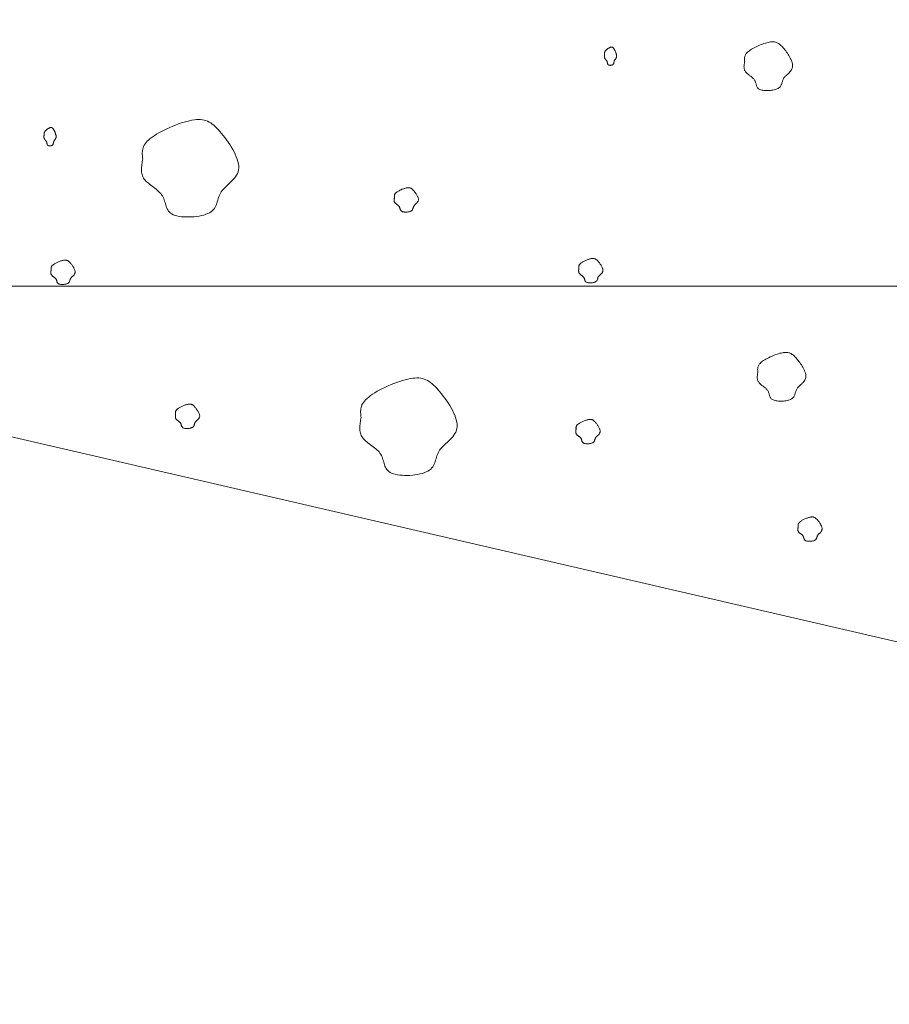
# Model space of a CAD drawing. Units: millimetres. Extents: x 0 to 4200, y 0 to 5940.
# Drawn here: x 2641 to 2738, y 2520 to 2630 of the extents above; entities that cross this region are included whole.
import ezdxf

# ---------------------------------------------------------------- set-up
doc = ezdxf.new("R2010")
doc.units = ezdxf.units.MM
doc.layers.get('Defpoints').update_dxf_attribs({"color": 251})
doc.layers.add('LEVEL001', color=7, linetype='Continuous', lineweight=13)
doc.layers.add('模様', color=11, linetype='Continuous', lineweight=9)
doc.styles.add('GMM001', font='txt')
doc.dimstyles.new('GMM001', dxfattribs={"dimscale": 2, "dimtxt": 20, "dimasz": 15, "dimexe": 5, "dimexo": 10, "dimgap": 3, "dimtad": 3, "dimdec": 0, "dimdsep": 46, "dimtxsty": 'GMM001', "dimcen": 10, "dimclrd": 7, "dimclre": 7, "dimclrt": 7, "dimadec": 0, "dimazin": 0, "dimtfac": 1, "dimtdec": 0, "dimtix": 1, "dimtmove": 0, "dimatfit": 3, "dimfxl": 1, "dimtolj": 1, "dimtzin": 0, "dimlwd": 0, "dimlwe": 0, "dimarcsym": 0})

# ---------------------------------------------------------------- blocks, each defined once
blk = doc.blocks.new('*D79')
at = {"layer": 'Defpoints', "color": 0, "linetype": 'Continuous', "transparency": 16777216}
for p in [(2402.16, 2665.33), (2567.16, 2665.33), (2795, 2315.33)]:
    blk.add_point(p, dxfattribs=at)
at = {"layer": 'LEVEL001', "color": 7, "linetype": 'Continuous', "lineweight": 0, "transparency": 16777216}
for p, q in [((2547.16, 2665.33), (2392.16, 2665.33)), ((2402.16, 2345.33), (2402.16, 2635.33)), ((2775, 2315.33), (2392.16, 2315.33))]:
    blk.add_line(p, q, dxfattribs=at)
at = {"layer": 'LEVEL001', "color": 7, "linetype": 'Continuous', "transparency": 16777216}
for points in [[(2397.16, 2635.33), (2407.16, 2635.33), (2402.16, 2665.33)], [(2397.16, 2345.33), (2407.16, 2345.33), (2402.16, 2315.33)]]:
    blk.add_solid(points, dxfattribs=at)
at = {"layer": 'LEVEL001', "color": 7, "linetype": 'Continuous', "transparency": 16777216, "insert": (2376.16, 2490.33), "char_height": 40, "attachment_point": 5, "rotation": 90, "style": 'GMM001'}
blk.add_mtext('\\A1;350', dxfattribs=at)

msp = doc.modelspace()

# ---------------------------------------------------------------- linework, layer by layer
at = {"layer": 'LEVEL001', "color": 7, "linetype": 'Continuous'}
msp.add_line((2567.16, 2600.33), (3132.84, 2600.33), dxfattribs=at)
msp.add_lwpolyline([(3132.84, 2650.33), (3132.84, 2600.33), (2960, 2560.33), (2905, 2315.33), (2795, 2315.33), (2740, 2560.33), (2567.16, 2600.33), (2567.16, 2650.33)], dxfattribs=at)
at = {"layer": '模様', "color": 11, "ltscale": 3}
for points in [[(2721.4, 2625.33), (2721.39, 2625.39), (2721.38, 2625.46), (2721.37, 2625.53), (2721.37, 2625.6), (2721.37, 2625.67), (2721.37, 2625.73), (2721.38, 2625.8), (2721.4, 2625.87), (2721.42, 2625.94), (2721.45, 2626.02), (2721.48, 2626.09), (2721.53, 2626.16), (2721.58, 2626.24), (2721.65, 2626.31), (2721.73, 2626.39), (2721.82, 2626.46), (2721.92, 2626.54), (2722.04, 2626.62), (2722.16, 2626.7), (2722.3, 2626.78), (2722.44, 2626.86), (2722.59, 2626.94), (2722.75, 2627.01), (2722.9, 2627.08), (2723.06, 2627.15), (2723.23, 2627.22), (2723.39, 2627.28), (2723.55, 2627.33), (2723.7, 2627.38), (2723.86, 2627.42), (2724, 2627.46), (2724.14, 2627.49), (2724.27, 2627.51), (2724.39, 2627.52), (2724.51, 2627.52), (2724.62, 2627.52), (2724.72, 2627.51), (2724.82, 2627.49), (2724.92, 2627.46), (2725.01, 2627.43), (2725.1, 2627.38), (2725.18, 2627.33), (2725.27, 2627.27), (2725.35, 2627.2), (2725.44, 2627.13), (2725.52, 2627.05), (2725.61, 2626.96), (2725.7, 2626.86), (2725.79, 2626.75), (2725.88, 2626.64), (2725.97, 2626.52), (2726.07, 2626.39), (2726.16, 2626.26), (2726.25, 2626.13), (2726.33, 2626), (2726.41, 2625.86), (2726.48, 2625.72), (2726.55, 2625.59), (2726.61, 2625.45), (2726.66, 2625.32), (2726.7, 2625.19), (2726.73, 2625.06), (2726.74, 2624.94), (2726.74, 2624.83), (2726.73, 2624.72), (2726.7, 2624.61), (2726.67, 2624.51), (2726.62, 2624.42), (2726.56, 2624.33), (2726.5, 2624.25), (2726.43, 2624.17), (2726.35, 2624.09), (2726.27, 2624.01), (2726.19, 2623.94), (2726.11, 2623.87), (2726.04, 2623.79), (2725.96, 2623.72), (2725.89, 2623.65), (2725.83, 2623.58), (2725.77, 2623.5), (2725.72, 2623.42), (2725.68, 2623.35), (2725.65, 2623.27), (2725.62, 2623.19), (2725.6, 2623.11), (2725.57, 2623.03), (2725.55, 2622.95), (2725.52, 2622.87), (2725.5, 2622.79), (2725.47, 2622.72), (2725.43, 2622.65), (2725.39, 2622.58), (2725.34, 2622.51), (2725.28, 2622.45), (2725.21, 2622.39), (2725.12, 2622.34), (2725.03, 2622.29), (2724.92, 2622.25), (2724.8, 2622.21), (2724.67, 2622.18), (2724.54, 2622.15), (2724.4, 2622.13), (2724.26, 2622.11), (2724.11, 2622.1), (2723.97, 2622.09), (2723.83, 2622.09), (2723.69, 2622.1), (2723.55, 2622.11), (2723.42, 2622.13), (2723.3, 2622.16), (2723.2, 2622.19), (2723.1, 2622.22), (2723.02, 2622.26), (2722.94, 2622.31), (2722.88, 2622.37), (2722.83, 2622.42), (2722.79, 2622.49), (2722.75, 2622.55), (2722.72, 2622.62), (2722.7, 2622.69), (2722.68, 2622.76), (2722.66, 2622.84), (2722.64, 2622.91), (2722.62, 2622.98), (2722.59, 2623.06), (2722.56, 2623.13), (2722.53, 2623.2), (2722.49, 2623.27), (2722.45, 2623.34), (2722.4, 2623.4), (2722.34, 2623.46), (2722.28, 2623.52), (2722.21, 2623.58), (2722.14, 2623.64), (2722.07, 2623.69), (2721.99, 2623.75), (2721.92, 2623.81), (2721.85, 2623.86), (2721.78, 2623.92), (2721.71, 2623.97), (2721.65, 2624.03), (2721.59, 2624.08), (2721.53, 2624.14), (2721.48, 2624.2), (2721.44, 2624.26), (2721.41, 2624.33), (2721.38, 2624.39), (2721.36, 2624.46), (2721.34, 2624.53), (2721.33, 2624.59), (2721.33, 2624.66), (2721.32, 2624.74), (2721.33, 2624.81), (2721.33, 2624.88), (2721.34, 2624.95), (2721.35, 2625.03), (2721.36, 2625.1), (2721.37, 2625.18), (2721.38, 2625.25)], [(2705.79, 2626.12), (2705.79, 2626.14), (2705.78, 2626.17), (2705.78, 2626.19), (2705.78, 2626.22), (2705.78, 2626.24), (2705.78, 2626.27), (2705.78, 2626.3), (2705.79, 2626.32), (2705.79, 2626.35), (2705.8, 2626.38), (2705.81, 2626.4), (2705.82, 2626.43), (2705.83, 2626.46), (2705.85, 2626.49), (2705.87, 2626.51), (2705.89, 2626.54), (2705.92, 2626.57), (2705.95, 2626.6), (2705.98, 2626.63), (2706.01, 2626.66), (2706.05, 2626.69), (2706.09, 2626.72), (2706.13, 2626.75), (2706.16, 2626.78), (2706.2, 2626.8), (2706.25, 2626.83), (2706.29, 2626.85), (2706.33, 2626.87), (2706.36, 2626.89), (2706.4, 2626.9), (2706.44, 2626.92), (2706.47, 2626.93), (2706.51, 2626.93), (2706.54, 2626.94), (2706.57, 2626.94), (2706.59, 2626.94), (2706.62, 2626.93), (2706.64, 2626.93), (2706.67, 2626.92), (2706.69, 2626.9), (2706.71, 2626.89), (2706.73, 2626.87), (2706.76, 2626.85), (2706.78, 2626.82), (2706.8, 2626.79), (2706.82, 2626.76), (2706.84, 2626.73), (2706.86, 2626.69), (2706.89, 2626.65), (2706.91, 2626.61), (2706.93, 2626.56), (2706.96, 2626.52), (2706.98, 2626.47), (2707, 2626.42), (2707.02, 2626.37), (2707.04, 2626.32), (2707.06, 2626.27), (2707.08, 2626.21), (2707.09, 2626.16), (2707.1, 2626.11), (2707.11, 2626.07), (2707.12, 2626.02), (2707.12, 2625.97), (2707.12, 2625.93), (2707.12, 2625.89), (2707.11, 2625.85), (2707.11, 2625.81), (2707.09, 2625.78), (2707.08, 2625.74), (2707.06, 2625.71), (2707.05, 2625.68), (2707.03, 2625.65), (2707.01, 2625.62), (2706.99, 2625.6), (2706.97, 2625.57), (2706.95, 2625.54), (2706.93, 2625.51), (2706.91, 2625.49), (2706.9, 2625.46), (2706.88, 2625.43), (2706.87, 2625.4), (2706.86, 2625.37), (2706.85, 2625.34), (2706.84, 2625.31), (2706.84, 2625.28), (2706.83, 2625.25), (2706.83, 2625.22), (2706.82, 2625.2), (2706.81, 2625.17), (2706.81, 2625.14), (2706.8, 2625.11), (2706.79, 2625.09), (2706.77, 2625.06), (2706.76, 2625.04), (2706.74, 2625.02), (2706.72, 2625), (2706.7, 2624.98), (2706.67, 2624.96), (2706.64, 2624.95), (2706.61, 2624.93), (2706.57, 2624.92), (2706.54, 2624.92), (2706.5, 2624.91), (2706.47, 2624.91), (2706.43, 2624.9), (2706.4, 2624.9), (2706.36, 2624.91), (2706.33, 2624.91), (2706.29, 2624.92), (2706.26, 2624.93), (2706.24, 2624.94), (2706.21, 2624.95), (2706.19, 2624.97), (2706.17, 2624.99), (2706.16, 2625.01), (2706.15, 2625.03), (2706.14, 2625.05), (2706.13, 2625.08), (2706.12, 2625.1), (2706.11, 2625.13), (2706.11, 2625.15), (2706.1, 2625.18), (2706.1, 2625.21), (2706.09, 2625.24), (2706.09, 2625.27), (2706.08, 2625.29), (2706.07, 2625.32), (2706.06, 2625.35), (2706.05, 2625.37), (2706.04, 2625.39), (2706.02, 2625.42), (2706.01, 2625.44), (2705.99, 2625.46), (2705.97, 2625.48), (2705.96, 2625.5), (2705.94, 2625.53), (2705.92, 2625.55), (2705.9, 2625.57), (2705.88, 2625.59), (2705.87, 2625.61), (2705.85, 2625.63), (2705.84, 2625.65), (2705.82, 2625.67), (2705.81, 2625.69), (2705.8, 2625.72), (2705.79, 2625.74), (2705.78, 2625.77), (2705.78, 2625.79), (2705.77, 2625.82), (2705.77, 2625.84), (2705.77, 2625.87), (2705.77, 2625.89), (2705.77, 2625.92), (2705.77, 2625.95), (2705.77, 2625.98), (2705.78, 2626), (2705.78, 2626.03), (2705.78, 2626.06), (2705.78, 2626.09)], [(2654.33, 2614.48), (2654.31, 2614.61), (2654.29, 2614.75), (2654.28, 2614.89), (2654.27, 2615.02), (2654.27, 2615.16), (2654.28, 2615.3), (2654.3, 2615.44), (2654.33, 2615.58), (2654.37, 2615.72), (2654.42, 2615.86), (2654.5, 2616), (2654.59, 2616.15), (2654.7, 2616.3), (2654.83, 2616.45), (2654.99, 2616.6), (2655.17, 2616.76), (2655.38, 2616.91), (2655.61, 2617.07), (2655.86, 2617.23), (2656.13, 2617.39), (2656.42, 2617.55), (2656.72, 2617.7), (2657.02, 2617.85), (2657.34, 2617.99), (2657.66, 2618.13), (2657.98, 2618.26), (2658.31, 2618.38), (2658.63, 2618.49), (2658.94, 2618.59), (2659.24, 2618.67), (2659.54, 2618.74), (2659.81, 2618.8), (2660.08, 2618.84), (2660.32, 2618.87), (2660.55, 2618.88), (2660.77, 2618.87), (2660.98, 2618.84), (2661.18, 2618.81), (2661.37, 2618.75), (2661.55, 2618.68), (2661.73, 2618.59), (2661.9, 2618.49), (2662.07, 2618.37), (2662.24, 2618.24), (2662.4, 2618.09), (2662.57, 2617.92), (2662.75, 2617.74), (2662.92, 2617.54), (2663.11, 2617.33), (2663.29, 2617.1), (2663.48, 2616.86), (2663.66, 2616.61), (2663.85, 2616.36), (2664.02, 2616.09), (2664.19, 2615.82), (2664.35, 2615.55), (2664.5, 2615.28), (2664.64, 2615), (2664.75, 2614.73), (2664.85, 2614.47), (2664.93, 2614.21), (2664.99, 2613.95), (2665.02, 2613.71), (2665.02, 2613.48), (2664.99, 2613.26), (2664.94, 2613.05), (2664.87, 2612.86), (2664.77, 2612.67), (2664.65, 2612.49), (2664.52, 2612.32), (2664.38, 2612.16), (2664.23, 2612.01), (2664.08, 2611.85), (2663.92, 2611.71), (2663.76, 2611.56), (2663.61, 2611.42), (2663.46, 2611.27), (2663.32, 2611.13), (2663.19, 2610.98), (2663.08, 2610.83), (2662.98, 2610.68), (2662.9, 2610.52), (2662.83, 2610.36), (2662.78, 2610.2), (2662.72, 2610.04), (2662.68, 2609.88), (2662.63, 2609.72), (2662.58, 2609.57), (2662.53, 2609.41), (2662.47, 2609.26), (2662.39, 2609.12), (2662.31, 2608.98), (2662.21, 2608.85), (2662.09, 2608.73), (2661.95, 2608.61), (2661.78, 2608.5), (2661.59, 2608.41), (2661.37, 2608.32), (2661.13, 2608.24), (2660.88, 2608.18), (2660.61, 2608.12), (2660.33, 2608.08), (2660.05, 2608.05), (2659.76, 2608.03), (2659.47, 2608.02), (2659.18, 2608.02), (2658.9, 2608.03), (2658.64, 2608.05), (2658.38, 2608.09), (2658.14, 2608.14), (2657.92, 2608.2), (2657.73, 2608.27), (2657.56, 2608.36), (2657.42, 2608.45), (2657.3, 2608.56), (2657.2, 2608.67), (2657.11, 2608.8), (2657.04, 2608.93), (2656.98, 2609.07), (2656.93, 2609.21), (2656.89, 2609.35), (2656.85, 2609.5), (2656.81, 2609.65), (2656.76, 2609.79), (2656.72, 2609.94), (2656.66, 2610.09), (2656.6, 2610.23), (2656.52, 2610.37), (2656.43, 2610.5), (2656.33, 2610.63), (2656.21, 2610.75), (2656.08, 2610.87), (2655.95, 2610.99), (2655.81, 2611.1), (2655.67, 2611.22), (2655.52, 2611.33), (2655.38, 2611.44), (2655.23, 2611.55), (2655.09, 2611.66), (2654.95, 2611.77), (2654.83, 2611.88), (2654.71, 2611.99), (2654.6, 2612.11), (2654.5, 2612.23), (2654.42, 2612.35), (2654.35, 2612.48), (2654.3, 2612.61), (2654.25, 2612.74), (2654.22, 2612.88), (2654.2, 2613.02), (2654.19, 2613.16), (2654.18, 2613.3), (2654.18, 2613.44), (2654.19, 2613.59), (2654.21, 2613.73), (2654.23, 2613.88), (2654.25, 2614.03), (2654.27, 2614.18), (2654.3, 2614.33)], [(2643.33, 2617.15), (2643.33, 2617.18), (2643.33, 2617.21), (2643.33, 2617.23), (2643.33, 2617.26), (2643.33, 2617.28), (2643.33, 2617.31), (2643.33, 2617.33), (2643.33, 2617.36), (2643.34, 2617.39), (2643.35, 2617.41), (2643.36, 2617.44), (2643.37, 2617.47), (2643.38, 2617.5), (2643.4, 2617.52), (2643.42, 2617.55), (2643.44, 2617.58), (2643.47, 2617.61), (2643.49, 2617.64), (2643.53, 2617.67), (2643.56, 2617.7), (2643.6, 2617.73), (2643.63, 2617.76), (2643.67, 2617.79), (2643.71, 2617.81), (2643.75, 2617.84), (2643.79, 2617.86), (2643.83, 2617.89), (2643.87, 2617.91), (2643.91, 2617.92), (2643.95, 2617.94), (2643.99, 2617.95), (2644.02, 2617.97), (2644.05, 2617.97), (2644.08, 2617.98), (2644.11, 2617.98), (2644.14, 2617.98), (2644.17, 2617.97), (2644.19, 2617.97), (2644.21, 2617.96), (2644.24, 2617.94), (2644.26, 2617.93), (2644.28, 2617.91), (2644.3, 2617.88), (2644.32, 2617.86), (2644.34, 2617.83), (2644.37, 2617.8), (2644.39, 2617.77), (2644.41, 2617.73), (2644.43, 2617.69), (2644.46, 2617.65), (2644.48, 2617.6), (2644.5, 2617.55), (2644.52, 2617.51), (2644.55, 2617.46), (2644.57, 2617.41), (2644.59, 2617.36), (2644.61, 2617.3), (2644.62, 2617.25), (2644.64, 2617.2), (2644.65, 2617.15), (2644.66, 2617.1), (2644.67, 2617.06), (2644.67, 2617.01), (2644.67, 2616.97), (2644.67, 2616.93), (2644.66, 2616.89), (2644.65, 2616.85), (2644.64, 2616.82), (2644.63, 2616.78), (2644.61, 2616.75), (2644.59, 2616.72), (2644.57, 2616.69), (2644.55, 2616.66), (2644.53, 2616.63), (2644.51, 2616.61), (2644.49, 2616.58), (2644.48, 2616.55), (2644.46, 2616.53), (2644.44, 2616.5), (2644.43, 2616.47), (2644.42, 2616.44), (2644.41, 2616.41), (2644.4, 2616.38), (2644.39, 2616.35), (2644.38, 2616.32), (2644.38, 2616.29), (2644.37, 2616.26), (2644.37, 2616.23), (2644.36, 2616.21), (2644.35, 2616.18), (2644.34, 2616.15), (2644.33, 2616.12), (2644.32, 2616.1), (2644.3, 2616.08), (2644.29, 2616.05), (2644.27, 2616.03), (2644.24, 2616.02), (2644.22, 2616), (2644.19, 2615.99), (2644.15, 2615.97), (2644.12, 2615.96), (2644.09, 2615.95), (2644.05, 2615.95), (2644.01, 2615.94), (2643.98, 2615.94), (2643.94, 2615.94), (2643.91, 2615.95), (2643.87, 2615.95), (2643.84, 2615.96), (2643.81, 2615.97), (2643.78, 2615.98), (2643.76, 2615.99), (2643.74, 2616.01), (2643.72, 2616.02), (2643.71, 2616.04), (2643.69, 2616.07), (2643.68, 2616.09), (2643.67, 2616.11), (2643.67, 2616.14), (2643.66, 2616.17), (2643.65, 2616.19), (2643.65, 2616.22), (2643.64, 2616.25), (2643.64, 2616.28), (2643.63, 2616.3), (2643.63, 2616.33), (2643.62, 2616.36), (2643.61, 2616.38), (2643.6, 2616.41), (2643.58, 2616.43), (2643.57, 2616.46), (2643.55, 2616.48), (2643.54, 2616.5), (2643.52, 2616.52), (2643.5, 2616.54), (2643.48, 2616.56), (2643.47, 2616.58), (2643.45, 2616.61), (2643.43, 2616.63), (2643.41, 2616.65), (2643.4, 2616.67), (2643.38, 2616.69), (2643.37, 2616.71), (2643.36, 2616.73), (2643.35, 2616.76), (2643.34, 2616.78), (2643.33, 2616.8), (2643.33, 2616.83), (2643.32, 2616.85), (2643.32, 2616.88), (2643.32, 2616.91), (2643.32, 2616.93), (2643.32, 2616.96), (2643.32, 2616.99), (2643.32, 2617.01), (2643.32, 2617.04), (2643.32, 2617.07), (2643.33, 2617.1), (2643.33, 2617.13)], [(2682.37, 2610.18), (2682.37, 2610.22), (2682.36, 2610.25), (2682.36, 2610.28), (2682.36, 2610.32), (2682.36, 2610.35), (2682.36, 2610.39), (2682.36, 2610.42), (2682.37, 2610.46), (2682.38, 2610.49), (2682.39, 2610.53), (2682.41, 2610.56), (2682.44, 2610.6), (2682.46, 2610.64), (2682.5, 2610.68), (2682.54, 2610.71), (2682.58, 2610.75), (2682.63, 2610.79), (2682.69, 2610.83), (2682.75, 2610.87), (2682.82, 2610.91), (2682.89, 2610.95), (2682.97, 2610.99), (2683.04, 2611.03), (2683.12, 2611.06), (2683.2, 2611.1), (2683.28, 2611.13), (2683.37, 2611.16), (2683.44, 2611.19), (2683.52, 2611.21), (2683.6, 2611.23), (2683.67, 2611.25), (2683.74, 2611.26), (2683.81, 2611.27), (2683.87, 2611.28), (2683.93, 2611.28), (2683.98, 2611.28), (2684.03, 2611.27), (2684.08, 2611.26), (2684.13, 2611.25), (2684.18, 2611.23), (2684.22, 2611.21), (2684.26, 2611.19), (2684.31, 2611.16), (2684.35, 2611.12), (2684.39, 2611.08), (2684.43, 2611.04), (2684.47, 2611), (2684.52, 2610.95), (2684.56, 2610.89), (2684.61, 2610.84), (2684.66, 2610.78), (2684.7, 2610.72), (2684.75, 2610.65), (2684.79, 2610.59), (2684.84, 2610.52), (2684.88, 2610.45), (2684.91, 2610.38), (2684.95, 2610.31), (2684.98, 2610.25), (2685, 2610.18), (2685.02, 2610.11), (2685.04, 2610.05), (2685.04, 2609.99), (2685.04, 2609.93), (2685.04, 2609.88), (2685.02, 2609.83), (2685, 2609.78), (2684.98, 2609.73), (2684.95, 2609.69), (2684.92, 2609.64), (2684.88, 2609.6), (2684.85, 2609.56), (2684.81, 2609.53), (2684.77, 2609.49), (2684.73, 2609.45), (2684.69, 2609.42), (2684.65, 2609.38), (2684.62, 2609.34), (2684.59, 2609.31), (2684.56, 2609.27), (2684.53, 2609.23), (2684.51, 2609.19), (2684.5, 2609.15), (2684.48, 2609.11), (2684.47, 2609.07), (2684.46, 2609.03), (2684.45, 2608.99), (2684.43, 2608.95), (2684.42, 2608.92), (2684.4, 2608.88), (2684.39, 2608.84), (2684.37, 2608.81), (2684.34, 2608.78), (2684.31, 2608.74), (2684.28, 2608.72), (2684.23, 2608.69), (2684.19, 2608.66), (2684.13, 2608.64), (2684.07, 2608.62), (2684.01, 2608.61), (2683.94, 2608.59), (2683.87, 2608.58), (2683.8, 2608.57), (2683.73, 2608.57), (2683.66, 2608.57), (2683.58, 2608.57), (2683.51, 2608.57), (2683.45, 2608.58), (2683.38, 2608.59), (2683.32, 2608.6), (2683.27, 2608.61), (2683.22, 2608.63), (2683.18, 2608.65), (2683.14, 2608.68), (2683.11, 2608.7), (2683.09, 2608.73), (2683.07, 2608.76), (2683.05, 2608.8), (2683.03, 2608.83), (2683.02, 2608.86), (2683.01, 2608.9), (2683, 2608.94), (2682.99, 2608.97), (2682.98, 2609.01), (2682.97, 2609.05), (2682.95, 2609.08), (2682.94, 2609.12), (2682.92, 2609.15), (2682.9, 2609.19), (2682.87, 2609.22), (2682.84, 2609.25), (2682.81, 2609.28), (2682.78, 2609.31), (2682.74, 2609.34), (2682.71, 2609.37), (2682.67, 2609.39), (2682.63, 2609.42), (2682.6, 2609.45), (2682.56, 2609.48), (2682.53, 2609.51), (2682.49, 2609.53), (2682.47, 2609.56), (2682.44, 2609.59), (2682.41, 2609.62), (2682.39, 2609.65), (2682.38, 2609.68), (2682.36, 2609.72), (2682.35, 2609.75), (2682.34, 2609.78), (2682.34, 2609.82), (2682.33, 2609.85), (2682.33, 2609.89), (2682.33, 2609.92), (2682.34, 2609.96), (2682.34, 2610), (2682.34, 2610.03), (2682.35, 2610.07), (2682.36, 2610.11), (2682.36, 2610.15)], [(2702.93, 2602.3), (2702.92, 2602.34), (2702.92, 2602.37), (2702.92, 2602.4), (2702.91, 2602.44), (2702.91, 2602.47), (2702.92, 2602.51), (2702.92, 2602.54), (2702.93, 2602.58), (2702.94, 2602.61), (2702.95, 2602.65), (2702.97, 2602.68), (2702.99, 2602.72), (2703.02, 2602.76), (2703.05, 2602.79), (2703.09, 2602.83), (2703.14, 2602.87), (2703.19, 2602.91), (2703.25, 2602.95), (2703.31, 2602.99), (2703.38, 2603.03), (2703.45, 2603.07), (2703.53, 2603.11), (2703.6, 2603.14), (2703.68, 2603.18), (2703.76, 2603.21), (2703.84, 2603.25), (2703.92, 2603.28), (2704, 2603.3), (2704.08, 2603.33), (2704.16, 2603.35), (2704.23, 2603.37), (2704.3, 2603.38), (2704.37, 2603.39), (2704.43, 2603.4), (2704.48, 2603.4), (2704.54, 2603.4), (2704.59, 2603.39), (2704.64, 2603.38), (2704.69, 2603.37), (2704.73, 2603.35), (2704.78, 2603.33), (2704.82, 2603.3), (2704.86, 2603.28), (2704.91, 2603.24), (2704.95, 2603.2), (2704.99, 2603.16), (2705.03, 2603.12), (2705.08, 2603.07), (2705.12, 2603.01), (2705.17, 2602.96), (2705.22, 2602.9), (2705.26, 2602.84), (2705.31, 2602.77), (2705.35, 2602.71), (2705.39, 2602.64), (2705.43, 2602.57), (2705.47, 2602.5), (2705.51, 2602.43), (2705.53, 2602.37), (2705.56, 2602.3), (2705.58, 2602.23), (2705.59, 2602.17), (2705.6, 2602.11), (2705.6, 2602.05), (2705.59, 2602), (2705.58, 2601.95), (2705.56, 2601.9), (2705.54, 2601.85), (2705.51, 2601.81), (2705.48, 2601.76), (2705.44, 2601.72), (2705.4, 2601.68), (2705.37, 2601.65), (2705.33, 2601.61), (2705.29, 2601.57), (2705.25, 2601.54), (2705.21, 2601.5), (2705.18, 2601.46), (2705.14, 2601.43), (2705.12, 2601.39), (2705.09, 2601.35), (2705.07, 2601.31), (2705.05, 2601.27), (2705.04, 2601.23), (2705.03, 2601.19), (2705.02, 2601.15), (2705, 2601.11), (2704.99, 2601.07), (2704.98, 2601.04), (2704.96, 2601), (2704.94, 2600.96), (2704.92, 2600.93), (2704.9, 2600.89), (2704.87, 2600.86), (2704.83, 2600.83), (2704.79, 2600.81), (2704.74, 2600.78), (2704.69, 2600.76), (2704.63, 2600.74), (2704.57, 2600.73), (2704.5, 2600.71), (2704.43, 2600.7), (2704.36, 2600.69), (2704.29, 2600.69), (2704.21, 2600.69), (2704.14, 2600.69), (2704.07, 2600.69), (2704.01, 2600.7), (2703.94, 2600.7), (2703.88, 2600.72), (2703.83, 2600.73), (2703.78, 2600.75), (2703.74, 2600.77), (2703.7, 2600.8), (2703.67, 2600.82), (2703.65, 2600.85), (2703.62, 2600.88), (2703.61, 2600.91), (2703.59, 2600.95), (2703.58, 2600.98), (2703.57, 2601.02), (2703.56, 2601.06), (2703.55, 2601.09), (2703.54, 2601.13), (2703.53, 2601.17), (2703.51, 2601.2), (2703.5, 2601.24), (2703.48, 2601.27), (2703.45, 2601.31), (2703.43, 2601.34), (2703.4, 2601.37), (2703.37, 2601.4), (2703.33, 2601.43), (2703.3, 2601.46), (2703.26, 2601.49), (2703.23, 2601.51), (2703.19, 2601.54), (2703.15, 2601.57), (2703.12, 2601.6), (2703.09, 2601.62), (2703.05, 2601.65), (2703.02, 2601.68), (2703, 2601.71), (2702.97, 2601.74), (2702.95, 2601.77), (2702.93, 2601.8), (2702.92, 2601.83), (2702.91, 2601.87), (2702.9, 2601.9), (2702.9, 2601.94), (2702.89, 2601.97), (2702.89, 2602.01), (2702.89, 2602.04), (2702.89, 2602.08), (2702.9, 2602.12), (2702.9, 2602.15), (2702.91, 2602.19), (2702.91, 2602.23), (2702.92, 2602.26)], [(2644.12, 2602.12), (2644.12, 2602.15), (2644.11, 2602.19), (2644.11, 2602.22), (2644.11, 2602.25), (2644.11, 2602.29), (2644.11, 2602.32), (2644.11, 2602.36), (2644.12, 2602.39), (2644.13, 2602.43), (2644.15, 2602.46), (2644.16, 2602.5), (2644.19, 2602.54), (2644.21, 2602.57), (2644.25, 2602.61), (2644.29, 2602.65), (2644.33, 2602.69), (2644.38, 2602.73), (2644.44, 2602.77), (2644.5, 2602.81), (2644.57, 2602.85), (2644.64, 2602.88), (2644.72, 2602.92), (2644.8, 2602.96), (2644.87, 2603), (2644.95, 2603.03), (2645.04, 2603.06), (2645.12, 2603.09), (2645.2, 2603.12), (2645.27, 2603.14), (2645.35, 2603.17), (2645.42, 2603.18), (2645.49, 2603.2), (2645.56, 2603.21), (2645.62, 2603.21), (2645.68, 2603.22), (2645.73, 2603.21), (2645.78, 2603.21), (2645.83, 2603.2), (2645.88, 2603.19), (2645.93, 2603.17), (2645.97, 2603.15), (2646.01, 2603.12), (2646.06, 2603.09), (2646.1, 2603.06), (2646.14, 2603.02), (2646.18, 2602.98), (2646.23, 2602.93), (2646.27, 2602.88), (2646.32, 2602.83), (2646.36, 2602.77), (2646.41, 2602.71), (2646.46, 2602.65), (2646.5, 2602.59), (2646.55, 2602.52), (2646.59, 2602.45), (2646.63, 2602.39), (2646.66, 2602.32), (2646.7, 2602.25), (2646.73, 2602.18), (2646.75, 2602.11), (2646.77, 2602.05), (2646.79, 2601.99), (2646.79, 2601.93), (2646.79, 2601.87), (2646.79, 2601.81), (2646.77, 2601.76), (2646.76, 2601.71), (2646.73, 2601.67), (2646.7, 2601.62), (2646.67, 2601.58), (2646.64, 2601.54), (2646.6, 2601.5), (2646.56, 2601.46), (2646.52, 2601.42), (2646.48, 2601.39), (2646.44, 2601.35), (2646.4, 2601.32), (2646.37, 2601.28), (2646.34, 2601.24), (2646.31, 2601.21), (2646.28, 2601.17), (2646.26, 2601.13), (2646.25, 2601.09), (2646.23, 2601.05), (2646.22, 2601.01), (2646.21, 2600.97), (2646.2, 2600.93), (2646.18, 2600.89), (2646.17, 2600.85), (2646.16, 2600.81), (2646.14, 2600.78), (2646.12, 2600.74), (2646.09, 2600.71), (2646.06, 2600.68), (2646.03, 2600.65), (2645.98, 2600.62), (2645.94, 2600.6), (2645.88, 2600.58), (2645.82, 2600.56), (2645.76, 2600.54), (2645.69, 2600.53), (2645.62, 2600.52), (2645.55, 2600.51), (2645.48, 2600.5), (2645.41, 2600.5), (2645.34, 2600.5), (2645.27, 2600.5), (2645.2, 2600.51), (2645.13, 2600.52), (2645.07, 2600.53), (2645.02, 2600.55), (2644.97, 2600.57), (2644.93, 2600.59), (2644.89, 2600.61), (2644.86, 2600.64), (2644.84, 2600.67), (2644.82, 2600.7), (2644.8, 2600.73), (2644.79, 2600.76), (2644.77, 2600.8), (2644.76, 2600.84), (2644.75, 2600.87), (2644.74, 2600.91), (2644.73, 2600.95), (2644.72, 2600.98), (2644.7, 2601.02), (2644.69, 2601.05), (2644.67, 2601.09), (2644.65, 2601.12), (2644.62, 2601.15), (2644.59, 2601.19), (2644.56, 2601.22), (2644.53, 2601.24), (2644.49, 2601.27), (2644.46, 2601.3), (2644.42, 2601.33), (2644.38, 2601.36), (2644.35, 2601.38), (2644.31, 2601.41), (2644.28, 2601.44), (2644.25, 2601.47), (2644.22, 2601.5), (2644.19, 2601.53), (2644.16, 2601.56), (2644.14, 2601.59), (2644.13, 2601.62), (2644.11, 2601.65), (2644.1, 2601.68), (2644.09, 2601.72), (2644.09, 2601.75), (2644.09, 2601.79), (2644.08, 2601.82), (2644.09, 2601.86), (2644.09, 2601.89), (2644.09, 2601.93), (2644.1, 2601.97), (2644.1, 2602.01), (2644.11, 2602.04), (2644.11, 2602.08)], [(2722.87, 2590.74), (2722.86, 2590.81), (2722.85, 2590.88), (2722.85, 2590.94), (2722.84, 2591.01), (2722.84, 2591.08), (2722.85, 2591.15), (2722.85, 2591.22), (2722.87, 2591.29), (2722.89, 2591.36), (2722.92, 2591.43), (2722.96, 2591.5), (2723, 2591.58), (2723.06, 2591.65), (2723.12, 2591.72), (2723.2, 2591.8), (2723.29, 2591.88), (2723.4, 2591.96), (2723.51, 2592.04), (2723.64, 2592.12), (2723.77, 2592.2), (2723.92, 2592.27), (2724.06, 2592.35), (2724.22, 2592.43), (2724.38, 2592.5), (2724.54, 2592.57), (2724.7, 2592.63), (2724.86, 2592.69), (2725.02, 2592.74), (2725.18, 2592.79), (2725.33, 2592.84), (2725.47, 2592.87), (2725.61, 2592.9), (2725.74, 2592.92), (2725.87, 2592.93), (2725.98, 2592.94), (2726.09, 2592.93), (2726.2, 2592.92), (2726.3, 2592.9), (2726.39, 2592.88), (2726.48, 2592.84), (2726.57, 2592.8), (2726.66, 2592.75), (2726.74, 2592.69), (2726.82, 2592.62), (2726.91, 2592.54), (2726.99, 2592.46), (2727.08, 2592.37), (2727.17, 2592.27), (2727.26, 2592.16), (2727.35, 2592.05), (2727.45, 2591.93), (2727.54, 2591.81), (2727.63, 2591.68), (2727.72, 2591.55), (2727.8, 2591.41), (2727.88, 2591.28), (2727.96, 2591.14), (2728.02, 2591), (2728.08, 2590.87), (2728.13, 2590.73), (2728.17, 2590.6), (2728.2, 2590.48), (2728.22, 2590.36), (2728.22, 2590.24), (2728.2, 2590.13), (2728.18, 2590.03), (2728.14, 2589.93), (2728.09, 2589.84), (2728.03, 2589.75), (2727.97, 2589.66), (2727.9, 2589.58), (2727.82, 2589.5), (2727.75, 2589.43), (2727.67, 2589.35), (2727.59, 2589.28), (2727.51, 2589.21), (2727.44, 2589.14), (2727.37, 2589.06), (2727.3, 2588.99), (2727.25, 2588.92), (2727.2, 2588.84), (2727.16, 2588.76), (2727.12, 2588.68), (2727.09, 2588.6), (2727.07, 2588.52), (2727.04, 2588.44), (2727.02, 2588.36), (2727, 2588.28), (2726.97, 2588.21), (2726.94, 2588.13), (2726.9, 2588.06), (2726.86, 2587.99), (2726.81, 2587.93), (2726.75, 2587.86), (2726.68, 2587.81), (2726.6, 2587.75), (2726.5, 2587.7), (2726.39, 2587.66), (2726.27, 2587.62), (2726.15, 2587.59), (2726.01, 2587.56), (2725.87, 2587.54), (2725.73, 2587.52), (2725.59, 2587.51), (2725.44, 2587.51), (2725.3, 2587.51), (2725.16, 2587.52), (2725.02, 2587.53), (2724.9, 2587.55), (2724.78, 2587.57), (2724.67, 2587.6), (2724.57, 2587.64), (2724.49, 2587.68), (2724.42, 2587.73), (2724.36, 2587.78), (2724.31, 2587.84), (2724.26, 2587.9), (2724.23, 2587.96), (2724.2, 2588.03), (2724.17, 2588.1), (2724.15, 2588.18), (2724.13, 2588.25), (2724.11, 2588.32), (2724.09, 2588.4), (2724.06, 2588.47), (2724.04, 2588.54), (2724.01, 2588.61), (2723.97, 2588.68), (2723.92, 2588.75), (2723.87, 2588.81), (2723.81, 2588.88), (2723.75, 2588.94), (2723.68, 2589), (2723.61, 2589.05), (2723.54, 2589.11), (2723.47, 2589.16), (2723.39, 2589.22), (2723.32, 2589.27), (2723.25, 2589.33), (2723.18, 2589.38), (2723.12, 2589.44), (2723.06, 2589.5), (2723.01, 2589.56), (2722.96, 2589.62), (2722.92, 2589.68), (2722.88, 2589.74), (2722.86, 2589.81), (2722.83, 2589.87), (2722.82, 2589.94), (2722.81, 2590.01), (2722.8, 2590.08), (2722.8, 2590.15), (2722.8, 2590.22), (2722.8, 2590.29), (2722.81, 2590.37), (2722.82, 2590.44), (2722.83, 2590.52), (2722.84, 2590.59), (2722.86, 2590.66)], [(2678.66, 2585.7), (2678.64, 2585.83), (2678.63, 2585.97), (2678.61, 2586.1), (2678.6, 2586.24), (2678.6, 2586.38), (2678.61, 2586.51), (2678.63, 2586.65), (2678.66, 2586.79), (2678.7, 2586.93), (2678.75, 2587.08), (2678.83, 2587.22), (2678.92, 2587.37), (2679.03, 2587.52), (2679.16, 2587.67), (2679.32, 2587.82), (2679.5, 2587.97), (2679.71, 2588.13), (2679.94, 2588.29), (2680.19, 2588.45), (2680.46, 2588.61), (2680.75, 2588.77), (2681.05, 2588.92), (2681.36, 2589.07), (2681.67, 2589.21), (2681.99, 2589.35), (2682.32, 2589.48), (2682.64, 2589.6), (2682.96, 2589.71), (2683.27, 2589.8), (2683.57, 2589.89), (2683.87, 2589.96), (2684.14, 2590.02), (2684.41, 2590.06), (2684.65, 2590.08), (2684.88, 2590.09), (2685.1, 2590.09), (2685.31, 2590.06), (2685.51, 2590.02), (2685.7, 2589.97), (2685.88, 2589.9), (2686.06, 2589.81), (2686.23, 2589.71), (2686.4, 2589.59), (2686.57, 2589.45), (2686.74, 2589.3), (2686.91, 2589.14), (2687.08, 2588.96), (2687.25, 2588.76), (2687.44, 2588.55), (2687.62, 2588.32), (2687.81, 2588.08), (2687.99, 2587.83), (2688.18, 2587.57), (2688.36, 2587.31), (2688.53, 2587.04), (2688.69, 2586.77), (2688.83, 2586.49), (2688.97, 2586.22), (2689.09, 2585.95), (2689.18, 2585.68), (2689.26, 2585.42), (2689.32, 2585.17), (2689.35, 2584.93), (2689.35, 2584.7), (2689.33, 2584.48), (2689.27, 2584.27), (2689.2, 2584.07), (2689.1, 2583.89), (2688.99, 2583.71), (2688.86, 2583.54), (2688.72, 2583.38), (2688.57, 2583.22), (2688.41, 2583.07), (2688.25, 2582.92), (2688.09, 2582.78), (2687.94, 2582.63), (2687.79, 2582.49), (2687.65, 2582.34), (2687.52, 2582.2), (2687.41, 2582.05), (2687.31, 2581.89), (2687.23, 2581.74), (2687.17, 2581.58), (2687.11, 2581.42), (2687.05, 2581.26), (2687.01, 2581.1), (2686.96, 2580.94), (2686.91, 2580.78), (2686.86, 2580.63), (2686.8, 2580.48), (2686.72, 2580.34), (2686.64, 2580.2), (2686.54, 2580.07), (2686.42, 2579.94), (2686.28, 2579.83), (2686.11, 2579.72), (2685.92, 2579.62), (2685.7, 2579.54), (2685.47, 2579.46), (2685.21, 2579.4), (2684.94, 2579.34), (2684.66, 2579.3), (2684.38, 2579.27), (2684.09, 2579.24), (2683.8, 2579.23), (2683.51, 2579.23), (2683.24, 2579.25), (2682.97, 2579.27), (2682.71, 2579.31), (2682.47, 2579.36), (2682.26, 2579.42), (2682.06, 2579.49), (2681.89, 2579.57), (2681.75, 2579.67), (2681.63, 2579.78), (2681.53, 2579.89), (2681.44, 2580.02), (2681.37, 2580.15), (2681.31, 2580.28), (2681.26, 2580.42), (2681.22, 2580.57), (2681.18, 2580.72), (2681.14, 2580.86), (2681.09, 2581.01), (2681.05, 2581.16), (2680.99, 2581.3), (2680.93, 2581.45), (2680.85, 2581.58), (2680.76, 2581.72), (2680.66, 2581.85), (2680.54, 2581.97), (2680.41, 2582.09), (2680.28, 2582.21), (2680.14, 2582.32), (2680, 2582.43), (2679.85, 2582.55), (2679.71, 2582.66), (2679.56, 2582.77), (2679.42, 2582.88), (2679.29, 2582.99), (2679.16, 2583.1), (2679.04, 2583.21), (2678.93, 2583.33), (2678.83, 2583.45), (2678.75, 2583.57), (2678.68, 2583.7), (2678.63, 2583.83), (2678.59, 2583.96), (2678.55, 2584.1), (2678.53, 2584.23), (2678.52, 2584.37), (2678.51, 2584.52), (2678.51, 2584.66), (2678.52, 2584.8), (2678.54, 2584.95), (2678.56, 2585.1), (2678.58, 2585.25), (2678.6, 2585.4), (2678.63, 2585.55)], [(2657.99, 2586.08), (2657.99, 2586.11), (2657.99, 2586.15), (2657.98, 2586.18), (2657.98, 2586.21), (2657.98, 2586.25), (2657.98, 2586.28), (2657.99, 2586.32), (2657.99, 2586.35), (2658, 2586.39), (2658.02, 2586.42), (2658.04, 2586.46), (2658.06, 2586.5), (2658.09, 2586.53), (2658.12, 2586.57), (2658.16, 2586.61), (2658.21, 2586.65), (2658.26, 2586.69), (2658.31, 2586.73), (2658.38, 2586.77), (2658.44, 2586.81), (2658.52, 2586.85), (2658.59, 2586.88), (2658.67, 2586.92), (2658.75, 2586.96), (2658.83, 2586.99), (2658.91, 2587.02), (2658.99, 2587.05), (2659.07, 2587.08), (2659.15, 2587.11), (2659.22, 2587.13), (2659.3, 2587.14), (2659.37, 2587.16), (2659.43, 2587.17), (2659.49, 2587.18), (2659.55, 2587.18), (2659.61, 2587.18), (2659.66, 2587.17), (2659.71, 2587.16), (2659.75, 2587.15), (2659.8, 2587.13), (2659.84, 2587.11), (2659.89, 2587.08), (2659.93, 2587.05), (2659.97, 2587.02), (2660.01, 2586.98), (2660.06, 2586.94), (2660.1, 2586.89), (2660.14, 2586.84), (2660.19, 2586.79), (2660.23, 2586.73), (2660.28, 2586.67), (2660.33, 2586.61), (2660.37, 2586.55), (2660.42, 2586.48), (2660.46, 2586.41), (2660.5, 2586.35), (2660.54, 2586.28), (2660.57, 2586.21), (2660.6, 2586.14), (2660.63, 2586.08), (2660.65, 2586.01), (2660.66, 2585.95), (2660.67, 2585.89), (2660.67, 2585.83), (2660.66, 2585.77), (2660.65, 2585.72), (2660.63, 2585.67), (2660.6, 2585.63), (2660.58, 2585.58), (2660.54, 2585.54), (2660.51, 2585.5), (2660.47, 2585.46), (2660.43, 2585.42), (2660.39, 2585.39), (2660.35, 2585.35), (2660.31, 2585.31), (2660.28, 2585.28), (2660.24, 2585.24), (2660.21, 2585.2), (2660.18, 2585.17), (2660.16, 2585.13), (2660.14, 2585.09), (2660.12, 2585.05), (2660.11, 2585.01), (2660.09, 2584.97), (2660.08, 2584.93), (2660.07, 2584.89), (2660.06, 2584.85), (2660.04, 2584.81), (2660.03, 2584.77), (2660.01, 2584.74), (2659.99, 2584.7), (2659.96, 2584.67), (2659.93, 2584.64), (2659.9, 2584.61), (2659.86, 2584.58), (2659.81, 2584.56), (2659.76, 2584.54), (2659.7, 2584.52), (2659.63, 2584.5), (2659.57, 2584.49), (2659.5, 2584.48), (2659.42, 2584.47), (2659.35, 2584.47), (2659.28, 2584.46), (2659.21, 2584.46), (2659.14, 2584.47), (2659.07, 2584.47), (2659.01, 2584.48), (2658.95, 2584.49), (2658.89, 2584.51), (2658.84, 2584.53), (2658.8, 2584.55), (2658.77, 2584.57), (2658.74, 2584.6), (2658.71, 2584.63), (2658.69, 2584.66), (2658.67, 2584.69), (2658.66, 2584.73), (2658.65, 2584.76), (2658.63, 2584.8), (2658.62, 2584.83), (2658.61, 2584.87), (2658.6, 2584.91), (2658.59, 2584.94), (2658.58, 2584.98), (2658.56, 2585.02), (2658.54, 2585.05), (2658.52, 2585.08), (2658.49, 2585.12), (2658.46, 2585.15), (2658.43, 2585.18), (2658.4, 2585.21), (2658.36, 2585.23), (2658.33, 2585.26), (2658.29, 2585.29), (2658.26, 2585.32), (2658.22, 2585.35), (2658.18, 2585.37), (2658.15, 2585.4), (2658.12, 2585.43), (2658.09, 2585.46), (2658.06, 2585.49), (2658.04, 2585.52), (2658.02, 2585.55), (2658, 2585.58), (2657.99, 2585.61), (2657.98, 2585.64), (2657.97, 2585.68), (2657.96, 2585.71), (2657.96, 2585.75), (2657.96, 2585.78), (2657.96, 2585.82), (2657.96, 2585.86), (2657.96, 2585.89), (2657.97, 2585.93), (2657.97, 2585.97), (2657.98, 2586), (2657.99, 2586.04)], [(2702.62, 2584.38), (2702.61, 2584.41), (2702.61, 2584.45), (2702.61, 2584.48), (2702.6, 2584.51), (2702.6, 2584.55), (2702.61, 2584.58), (2702.61, 2584.62), (2702.62, 2584.65), (2702.63, 2584.69), (2702.64, 2584.72), (2702.66, 2584.76), (2702.68, 2584.8), (2702.71, 2584.83), (2702.74, 2584.87), (2702.78, 2584.91), (2702.83, 2584.95), (2702.88, 2584.99), (2702.94, 2585.03), (2703, 2585.07), (2703.07, 2585.11), (2703.14, 2585.14), (2703.21, 2585.18), (2703.29, 2585.22), (2703.37, 2585.26), (2703.45, 2585.29), (2703.53, 2585.32), (2703.61, 2585.35), (2703.69, 2585.38), (2703.77, 2585.4), (2703.85, 2585.43), (2703.92, 2585.44), (2703.99, 2585.46), (2704.05, 2585.47), (2704.12, 2585.47), (2704.17, 2585.48), (2704.23, 2585.47), (2704.28, 2585.47), (2704.33, 2585.46), (2704.38, 2585.45), (2704.42, 2585.43), (2704.47, 2585.41), (2704.51, 2585.38), (2704.55, 2585.35), (2704.59, 2585.32), (2704.64, 2585.28), (2704.68, 2585.24), (2704.72, 2585.19), (2704.77, 2585.14), (2704.81, 2585.09), (2704.86, 2585.03), (2704.91, 2584.97), (2704.95, 2584.91), (2705, 2584.85), (2705.04, 2584.78), (2705.08, 2584.71), (2705.12, 2584.65), (2705.16, 2584.58), (2705.19, 2584.51), (2705.22, 2584.44), (2705.25, 2584.37), (2705.27, 2584.31), (2705.28, 2584.25), (2705.29, 2584.19), (2705.29, 2584.13), (2705.28, 2584.07), (2705.27, 2584.02), (2705.25, 2583.97), (2705.23, 2583.93), (2705.2, 2583.88), (2705.17, 2583.84), (2705.13, 2583.8), (2705.09, 2583.76), (2705.06, 2583.72), (2705.02, 2583.68), (2704.98, 2583.65), (2704.94, 2583.61), (2704.9, 2583.58), (2704.87, 2583.54), (2704.83, 2583.5), (2704.81, 2583.47), (2704.78, 2583.43), (2704.76, 2583.39), (2704.74, 2583.35), (2704.73, 2583.31), (2704.72, 2583.27), (2704.7, 2583.23), (2704.69, 2583.19), (2704.68, 2583.15), (2704.67, 2583.11), (2704.65, 2583.07), (2704.63, 2583.04), (2704.61, 2583), (2704.59, 2582.97), (2704.56, 2582.94), (2704.52, 2582.91), (2704.48, 2582.88), (2704.43, 2582.86), (2704.38, 2582.84), (2704.32, 2582.82), (2704.26, 2582.8), (2704.19, 2582.79), (2704.12, 2582.78), (2704.05, 2582.77), (2703.98, 2582.76), (2703.9, 2582.76), (2703.83, 2582.76), (2703.76, 2582.77), (2703.69, 2582.77), (2703.63, 2582.78), (2703.57, 2582.79), (2703.52, 2582.81), (2703.47, 2582.83), (2703.43, 2582.85), (2703.39, 2582.87), (2703.36, 2582.9), (2703.34, 2582.93), (2703.31, 2582.96), (2703.3, 2582.99), (2703.28, 2583.02), (2703.27, 2583.06), (2703.26, 2583.1), (2703.25, 2583.13), (2703.24, 2583.17), (2703.23, 2583.21), (2703.21, 2583.24), (2703.2, 2583.28), (2703.19, 2583.32), (2703.17, 2583.35), (2703.14, 2583.38), (2703.12, 2583.41), (2703.09, 2583.45), (2703.06, 2583.48), (2703.02, 2583.51), (2702.99, 2583.53), (2702.95, 2583.56), (2702.92, 2583.59), (2702.88, 2583.62), (2702.84, 2583.64), (2702.81, 2583.67), (2702.77, 2583.7), (2702.74, 2583.73), (2702.71, 2583.76), (2702.69, 2583.79), (2702.66, 2583.82), (2702.64, 2583.85), (2702.62, 2583.88), (2702.61, 2583.91), (2702.6, 2583.94), (2702.59, 2583.98), (2702.59, 2584.01), (2702.58, 2584.05), (2702.58, 2584.08), (2702.58, 2584.12), (2702.58, 2584.15), (2702.59, 2584.19), (2702.59, 2584.23), (2702.6, 2584.27), (2702.6, 2584.3), (2702.61, 2584.34)], [(2727.36, 2573.51), (2727.35, 2573.55), (2727.35, 2573.58), (2727.35, 2573.62), (2727.35, 2573.65), (2727.35, 2573.68), (2727.35, 2573.72), (2727.35, 2573.75), (2727.36, 2573.79), (2727.37, 2573.82), (2727.38, 2573.86), (2727.4, 2573.89), (2727.42, 2573.93), (2727.45, 2573.97), (2727.49, 2574.01), (2727.52, 2574.04), (2727.57, 2574.08), (2727.62, 2574.12), (2727.68, 2574.16), (2727.74, 2574.2), (2727.81, 2574.24), (2727.88, 2574.28), (2727.96, 2574.32), (2728.03, 2574.36), (2728.11, 2574.39), (2728.19, 2574.43), (2728.27, 2574.46), (2728.35, 2574.49), (2728.43, 2574.52), (2728.51, 2574.54), (2728.59, 2574.56), (2728.66, 2574.58), (2728.73, 2574.59), (2728.8, 2574.6), (2728.86, 2574.61), (2728.92, 2574.61), (2728.97, 2574.61), (2729.02, 2574.61), (2729.07, 2574.6), (2729.12, 2574.58), (2729.16, 2574.56), (2729.21, 2574.54), (2729.25, 2574.52), (2729.29, 2574.49), (2729.34, 2574.45), (2729.38, 2574.42), (2729.42, 2574.37), (2729.46, 2574.33), (2729.51, 2574.28), (2729.55, 2574.23), (2729.6, 2574.17), (2729.65, 2574.11), (2729.69, 2574.05), (2729.74, 2573.98), (2729.78, 2573.92), (2729.83, 2573.85), (2729.87, 2573.78), (2729.9, 2573.71), (2729.94, 2573.64), (2729.97, 2573.58), (2729.99, 2573.51), (2730.01, 2573.45), (2730.02, 2573.38), (2730.03, 2573.32), (2730.03, 2573.26), (2730.03, 2573.21), (2730.01, 2573.16), (2729.99, 2573.11), (2729.97, 2573.06), (2729.94, 2573.02), (2729.91, 2572.98), (2729.87, 2572.93), (2729.84, 2572.9), (2729.8, 2572.86), (2729.76, 2572.82), (2729.72, 2572.78), (2729.68, 2572.75), (2729.64, 2572.71), (2729.61, 2572.68), (2729.57, 2572.64), (2729.55, 2572.6), (2729.52, 2572.56), (2729.5, 2572.52), (2729.49, 2572.48), (2729.47, 2572.44), (2729.46, 2572.4), (2729.45, 2572.36), (2729.43, 2572.32), (2729.42, 2572.29), (2729.41, 2572.25), (2729.39, 2572.21), (2729.38, 2572.17), (2729.35, 2572.14), (2729.33, 2572.11), (2729.3, 2572.08), (2729.26, 2572.05), (2729.22, 2572.02), (2729.17, 2572), (2729.12, 2571.97), (2729.06, 2571.95), (2729, 2571.94), (2728.93, 2571.92), (2728.86, 2571.91), (2728.79, 2571.91), (2728.72, 2571.9), (2728.64, 2571.9), (2728.57, 2571.9), (2728.5, 2571.9), (2728.44, 2571.91), (2728.37, 2571.92), (2728.31, 2571.93), (2728.26, 2571.94), (2728.21, 2571.96), (2728.17, 2571.98), (2728.13, 2572.01), (2728.1, 2572.03), (2728.08, 2572.06), (2728.06, 2572.09), (2728.04, 2572.13), (2728.02, 2572.16), (2728.01, 2572.2), (2728, 2572.23), (2727.99, 2572.27), (2727.98, 2572.31), (2727.97, 2572.34), (2727.96, 2572.38), (2727.94, 2572.42), (2727.93, 2572.45), (2727.91, 2572.49), (2727.88, 2572.52), (2727.86, 2572.55), (2727.83, 2572.58), (2727.8, 2572.61), (2727.76, 2572.64), (2727.73, 2572.67), (2727.69, 2572.7), (2727.66, 2572.73), (2727.62, 2572.75), (2727.58, 2572.78), (2727.55, 2572.81), (2727.52, 2572.84), (2727.48, 2572.86), (2727.45, 2572.89), (2727.43, 2572.92), (2727.4, 2572.95), (2727.38, 2572.98), (2727.37, 2573.01), (2727.35, 2573.05), (2727.34, 2573.08), (2727.33, 2573.11), (2727.33, 2573.15), (2727.32, 2573.18), (2727.32, 2573.22), (2727.32, 2573.25), (2727.33, 2573.29), (2727.33, 2573.33), (2727.33, 2573.36), (2727.34, 2573.4), (2727.35, 2573.44), (2727.35, 2573.48)]]:
    msp.add_lwpolyline(points, close=True, dxfattribs=at)

# ---------------------------------------------------------------- dimensions: what is measured, and where the dimension line sits
at = {"layer": 'LEVEL001', "color": 7, "linetype": 'Continuous'}
dim = msp.add_linear_dim(base=(2402.16, 2665.33), p1=(2795, 2315.33), p2=(2567.16, 2665.33), angle=90, dimstyle='GMM001', dxfattribs=at)
dim.commit()
dim.dimension.update_dxf_attribs({"geometry": '*D79', "text_midpoint": (2376.16, 2490.33)})

doc.saveas('drawing.dxf')
